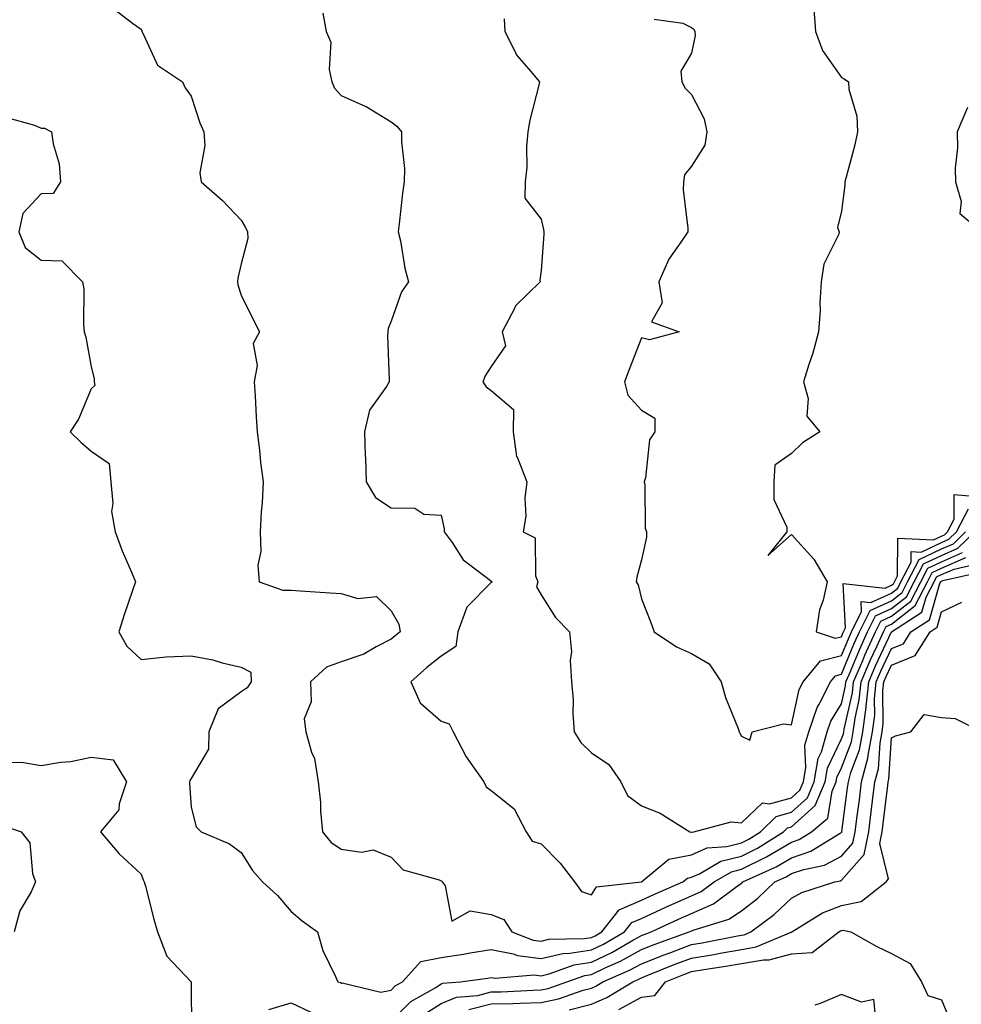
# Model space of a CAD drawing. Units: inches. Extents: x 1008083 to 1010723, y 7245098 to 7247738.
# Drawn here: x 1009664 to 1009852, y 7247287 to 7247484 of the extents above; entities that cross this region are included whole.
import ezdxf

# ---------------------------------------------------------------- set-up
doc = ezdxf.new("R2010")
doc.units = ezdxf.units.IN
doc.header["$MEASUREMENT"] = 0
doc.layers.add('Contour_10087245', color=7, linetype='Continuous', true_color=0x8c2d4a)

msp = doc.modelspace()

# ---------------------------------------------------------------- linework, layer by layer
at = {"layer": 'Contour_10087245'}
for points in [[(1009682.6, 7247486.47, 2940), (1009686.34, 7247483.63, 2940), (1009688.05, 7247482.44, 2940), (1009688.21, 7247482.08, 2940), (1009688.21, 7247481.92, 2940), (1009688.46, 7247481.51, 2940), (1009691.36, 7247475.23, 2940), (1009696.33, 7247471.92, 2940), (1009696.84, 7247470.71, 2940), (1009698.05, 7247469.01, 2940), (1009699.81, 7247463.68, 2940), (1009700.57, 7247461.92, 2940), (1009700.78, 7247459.19, 2940), (1009699.79, 7247453.66, 2940), (1009700.04, 7247451.92, 2940), (1009704.32, 7247448.19, 2940), (1009708.05, 7247444.23, 2940), (1009708.91, 7247442.78, 2940), (1009709.35, 7247441.92, 2940), (1009709.4, 7247440.57, 2940), (1009708.05, 7247435.47, 2940), (1009707.36, 7247432.61, 2940), (1009707.34, 7247431.92, 2940), (1009707.42, 7247431.3, 2940), (1009708.05, 7247429.21, 2940), (1009710.47, 7247424.34, 2940), (1009711.7, 7247421.92, 2940), (1009710.43, 7247419.54, 2940), (1009711.28, 7247415.15, 2940), (1009710.67, 7247411.92, 2940), (1009710.84, 7247409.13, 2940), (1009711.05, 7247404.92, 2940), (1009711.24, 7247401.92, 2940), (1009711.73, 7247398.24, 2940), (1009711.9, 7247395.77, 2940), (1009712.47, 7247391.92, 2940), (1009712.27, 7247387.7, 2940), (1009712.05, 7247385.92, 2940), (1009711.83, 7247381.92, 2940), (1009712.01, 7247377.96, 2940), (1009711.4, 7247375.27, 2940), (1009711.65, 7247371.92, 2940), (1009716.4, 7247370.27, 2940), (1009718.05, 7247370.26, 2940), (1009719.84, 7247370.13, 2940), (1009725.85, 7247369.72, 2940), (1009728.05, 7247369.56, 2940), (1009731.36, 7247368.61, 2940), (1009735.09, 7247368.96, 2940), (1009738.05, 7247366.12, 2940), (1009739.58, 7247363.45, 2940), (1009739.86, 7247361.92, 2940), (1009738.84, 7247361.13, 2940), (1009738.05, 7247360.44, 2940), (1009735.05, 7247358.92, 2940), (1009732.55, 7247357.42, 2940), (1009728.05, 7247355.89, 2940), (1009725.12, 7247354.85, 2940), (1009721.91, 7247351.92, 2940), (1009722.07, 7247347.9, 2940), (1009720.66, 7247344.53, 2940), (1009720.97, 7247341.92, 2940), (1009722.1, 7247337.87, 2940), (1009722.74, 7247336.61, 2940), (1009723.42, 7247331.92, 2940), (1009723.91, 7247327.78, 2940), (1009723.92, 7247326.05, 2940), (1009724.32, 7247321.92, 2940), (1009726.01, 7247319.88, 2940), (1009728.05, 7247318.49, 2940), (1009732.12, 7247317.85, 2940), (1009734.47, 7247318.34, 2940), (1009738.05, 7247316.89, 2940), (1009740.46, 7247314.33, 2940), (1009747.66, 7247312.31, 2940), (1009748.05, 7247312.13, 2940), (1009748.18, 7247312.05, 2940), (1009748.23, 7247311.92, 2940), (1009748.85, 7247311.12, 2940), (1009750.19, 7247304.06, 2940), (1009753.82, 7247306.15, 2940), (1009758.05, 7247305.37, 2940), (1009760.54, 7247304.41, 2940), (1009762.15, 7247301.92, 2940), (1009766.42, 7247300.29, 2940), (1009768.05, 7247300.08, 2940), (1009769.53, 7247300.44, 2940), (1009776.71, 7247300.58, 2940), (1009778.05, 7247300.8, 2940), (1009778.81, 7247301.16, 2940), (1009780.13, 7247301.92, 2940), (1009783.63, 7247306.34, 2940), (1009788.05, 7247308.28, 2940), (1009790.55, 7247309.42, 2940), (1009796.36, 7247311.92, 2940), (1009797.29, 7247312.68, 2940), (1009798.05, 7247312.84, 2940), (1009799.68, 7247313.55, 2940), (1009803.94, 7247316.03, 2940), (1009808.05, 7247317.09, 2940), (1009811.28, 7247318.69, 2940), (1009816.46, 7247321.92, 2940), (1009817.27, 7247322.7, 2940), (1009818.05, 7247322.93, 2940), (1009822.78, 7247327.19, 2940), (1009824.81, 7247331.92, 2940), (1009825.28, 7247334.69, 2940), (1009828.05, 7247340.54, 2940), (1009828.43, 7247341.54, 2940), (1009828.51, 7247341.92, 2940), (1009828.57, 7247342.44, 2940), (1009830.25, 7247349.72, 2940), (1009830.46, 7247351.92, 2940), (1009832.29, 7247356.16, 2940), (1009832.74, 7247357.23, 2940), (1009834.87, 7247361.92, 2940), (1009835.93, 7247364.04, 2940), (1009838.05, 7247365.02, 2940), (1009841.91, 7247368.06, 2940), (1009843.93, 7247371.92, 2940), (1009845.34, 7247374.63, 2940), (1009848.05, 7247375.91, 2940), (1009852.22, 7247377.75, 2940)], [(1009822.55, 7247486.42, 2944), (1009822.84, 7247481.92, 2944), (1009824.26, 7247478.13, 2944), (1009828.05, 7247472.77, 2944), (1009828.62, 7247472.49, 2944), (1009829.45, 7247471.92, 2944), (1009829.54, 7247470.43, 2944), (1009831.12, 7247464.99, 2944), (1009831.23, 7247461.92, 2944), (1009830.7, 7247459.27, 2944), (1009828.96, 7247452.83, 2944), (1009828.75, 7247451.92, 2944), (1009828.73, 7247451.24, 2944), (1009828.05, 7247446.01, 2944), (1009827.24, 7247442.73, 2944), (1009827.61, 7247441.92, 2944), (1009827.43, 7247441.3, 2944), (1009824.55, 7247435.42, 2944), (1009824, 7247431.92, 2944), (1009823.74, 7247427.61, 2944), (1009823.76, 7247426.21, 2944), (1009823.48, 7247421.92, 2944), (1009822.31, 7247417.66, 2944), (1009821.51, 7247415.38, 2944), (1009820.43, 7247411.92, 2944), (1009821.38, 7247408.59, 2944), (1009821.16, 7247405.03, 2944), (1009823.72, 7247401.92, 2944), (1009820.24, 7247399.73, 2944), (1009818.05, 7247397.59, 2944), (1009814.71, 7247395.26, 2944), (1009814.52, 7247391.92, 2944), (1009814.53, 7247388.4, 2944), (1009817.14, 7247382.83, 2944), (1009817.15, 7247381.92, 2944), (1009813.3, 7247377.17, 2944), (1009818.05, 7247381.39, 2944), (1009822.55, 7247376.42, 2944), (1009825.22, 7247371.92, 2944), (1009824.38, 7247368.25, 2944), (1009823.64, 7247366.33, 2944), (1009822.96, 7247361.92, 2944), (1009826.76, 7247360.63, 2944), (1009828.05, 7247360.95, 2944), (1009828.33, 7247361.64, 2944), (1009828.46, 7247361.92, 2944), (1009828.88, 7247362.75, 2944), (1009828.39, 7247371.58, 2944), (1009836.79, 7247370.66, 2944), (1009838.05, 7247371.24, 2944), (1009838.43, 7247371.54, 2944), (1009838.64, 7247371.92, 2944), (1009839.25, 7247373.12, 2944), (1009839.31, 7247380.66, 2944), (1009846.42, 7247380.29, 2944), (1009848.05, 7247381.06, 2944), (1009848.65, 7247381.32, 2944), (1009849.26, 7247381.92, 2944), (1009850.59, 7247384.46, 2944), (1009850.57, 7247389.4, 2944), (1009855.13, 7247389, 2944)], [(1009724.35, 7247485.62, 2941), (1009725.06, 7247481.92, 2941), (1009725.95, 7247479.82, 2941), (1009725.64, 7247474.33, 2941), (1009726.15, 7247471.92, 2941), (1009726.73, 7247470.6, 2941), (1009728.05, 7247469.15, 2941), (1009733, 7247466.97, 2941), (1009733.07, 7247466.94, 2941), (1009738.05, 7247463.86, 2941), (1009739.17, 7247463.04, 2941), (1009740.12, 7247461.92, 2941), (1009740.07, 7247459.9, 2941), (1009740.68, 7247454.55, 2941), (1009740.63, 7247451.92, 2941), (1009740.33, 7247449.64, 2941), (1009739.65, 7247443.52, 2941), (1009739.45, 7247441.92, 2941), (1009739.87, 7247440.1, 2941), (1009740.75, 7247434.62, 2941), (1009741.51, 7247431.92, 2941), (1009740.1, 7247429.87, 2941), (1009738.05, 7247424.04, 2941), (1009737.42, 7247422.55, 2941), (1009737.34, 7247421.92, 2941), (1009737.33, 7247421.2, 2941), (1009737.64, 7247412.33, 2941), (1009737.63, 7247411.92, 2941), (1009737.13, 7247411, 2941), (1009733.71, 7247406.26, 2941), (1009732.7, 7247401.92, 2941), (1009732.86, 7247397.11, 2941), (1009732.89, 7247396.76, 2941), (1009733.05, 7247391.92, 2941), (1009734.9, 7247388.77, 2941), (1009738.05, 7247386.68, 2941), (1009742.77, 7247386.64, 2941), (1009744.55, 7247385.42, 2941), (1009748.05, 7247385.24, 2941), (1009748.63, 7247382.5, 2941), (1009748.66, 7247381.92, 2941), (1009750.21, 7247379.76, 2941), (1009752.42, 7247376.29, 2941), (1009757.31, 7247372.66, 2941), (1009758.05, 7247372.07, 2941), (1009758.14, 7247372.01, 2941), (1009758.17, 7247371.92, 2941), (1009758.14, 7247371.83, 2941), (1009758.05, 7247371.78, 2941), (1009753.15, 7247366.82, 2941), (1009751.39, 7247361.92, 2941), (1009750.99, 7247358.98, 2941), (1009748.05, 7247357.04, 2941), (1009745.19, 7247354.78, 2941), (1009741.95, 7247351.92, 2941), (1009743.83, 7247347.7, 2941), (1009748.05, 7247344.06, 2941), (1009749.64, 7247343.51, 2941), (1009750.42, 7247341.92, 2941), (1009753.05, 7247336.92, 2941), (1009756.58, 7247331.92, 2941), (1009757.05, 7247330.92, 2941), (1009758.05, 7247330.16, 2941), (1009762.64, 7247326.51, 2941), (1009765.02, 7247321.92, 2941), (1009766.22, 7247320.09, 2941), (1009768.05, 7247319.51, 2941), (1009771.8, 7247315.67, 2941), (1009774.67, 7247311.92, 2941), (1009776.1, 7247309.97, 2941), (1009778.05, 7247309.31, 2941), (1009779.05, 7247310.92, 2941), (1009788.05, 7247311.92, 2941), (1009793.54, 7247316.43, 2941), (1009798.05, 7247317.36, 2941), (1009801.22, 7247318.75, 2941), (1009805.12, 7247318.99, 2941), (1009808.05, 7247319.74, 2941), (1009809.51, 7247320.46, 2941), (1009811.85, 7247321.92, 2941), (1009814.98, 7247324.99, 2941), (1009818.05, 7247325.84, 2941), (1009821.25, 7247328.72, 2941), (1009822.62, 7247331.92, 2941), (1009823.41, 7247336.56, 2941), (1009824.07, 7247337.94, 2941), (1009825.22, 7247341.92, 2941), (1009825.94, 7247344.03, 2941), (1009828.05, 7247347.53, 2941), (1009828.87, 7247351.1, 2941), (1009828.95, 7247351.92, 2941), (1009829.63, 7247353.5, 2941), (1009831.63, 7247358.34, 2941), (1009833.26, 7247361.92, 2941), (1009834.87, 7247365.1, 2941), (1009838.05, 7247366.57, 2941), (1009841.04, 7247368.93, 2941), (1009842.6, 7247371.92, 2941), (1009844.46, 7247375.51, 2941), (1009848.05, 7247377.2, 2941), (1009851.33, 7247378.64, 2941), (1009854.68, 7247381.92, 2941)], [(1009760.62, 7247484.49, 2942), (1009760.78, 7247481.92, 2942), (1009763.2, 7247477.07, 2942), (1009765.55, 7247474.42, 2942), (1009767.68, 7247471.92, 2942), (1009767.59, 7247471.46, 2942), (1009765.74, 7247464.23, 2942), (1009765.38, 7247461.92, 2942), (1009765.11, 7247458.98, 2942), (1009765.16, 7247454.81, 2942), (1009764.82, 7247451.92, 2942), (1009764.73, 7247448.6, 2942), (1009768.05, 7247444.43, 2942), (1009768.48, 7247442.35, 2942), (1009768.54, 7247441.92, 2942), (1009768.53, 7247441.44, 2942), (1009768.05, 7247434.15, 2942), (1009767.73, 7247432.24, 2942), (1009767.85, 7247431.92, 2942), (1009762.87, 7247427.1, 2942), (1009762.67, 7247426.54, 2942), (1009760.25, 7247421.92, 2942), (1009760.9, 7247419.07, 2942), (1009758.05, 7247414.94, 2942), (1009756.84, 7247413.13, 2942), (1009756.39, 7247411.92, 2942), (1009757.02, 7247410.89, 2942), (1009758.05, 7247410.16, 2942), (1009762.47, 7247406.34, 2942), (1009762.41, 7247401.92, 2942), (1009763.09, 7247396.96, 2942), (1009763.27, 7247396.7, 2942), (1009765.18, 7247391.92, 2942), (1009764.79, 7247388.66, 2942), (1009764.93, 7247385.04, 2942), (1009764.4, 7247381.92, 2942), (1009766.81, 7247380.68, 2942), (1009766.86, 7247373.11, 2942), (1009767.34, 7247371.92, 2942), (1009767.06, 7247370.93, 2942), (1009768.05, 7247369.34, 2942), (1009770.9, 7247364.77, 2942), (1009773.67, 7247361.92, 2942), (1009774.08, 7247357.95, 2942), (1009773.81, 7247356.16, 2942), (1009774.09, 7247351.92, 2942), (1009774.43, 7247348.3, 2942), (1009774.37, 7247345.6, 2942), (1009774.65, 7247341.92, 2942), (1009775.92, 7247339.79, 2942), (1009778.05, 7247337.75, 2942), (1009781.52, 7247335.39, 2942), (1009783.97, 7247331.92, 2942), (1009785.31, 7247329.18, 2942), (1009788.05, 7247327.16, 2942), (1009791.81, 7247325.68, 2942), (1009797.75, 7247321.92, 2942), (1009798, 7247321.87, 2942), (1009798.05, 7247321.88, 2942), (1009798.08, 7247321.89, 2942), (1009798.52, 7247321.92, 2942), (1009806.01, 7247323.96, 2942), (1009808.05, 7247323.72, 2942), (1009812.24, 7247327.73, 2942), (1009813.67, 7247327.55, 2942), (1009818.05, 7247328.75, 2942), (1009819.72, 7247330.25, 2942), (1009820.43, 7247331.92, 2942), (1009820.92, 7247334.79, 2942), (1009820.73, 7247339.24, 2942), (1009821.51, 7247341.92, 2942), (1009823.19, 7247346.78, 2942), (1009823.6, 7247347.47, 2942), (1009825.85, 7247351.92, 2942), (1009826.84, 7247353.13, 2942), (1009828.05, 7247353.43, 2942), (1009830.53, 7247359.44, 2942), (1009831.66, 7247361.92, 2942), (1009833.79, 7247366.18, 2942), (1009838.05, 7247368.13, 2942), (1009840.17, 7247369.8, 2942), (1009841.28, 7247371.92, 2942), (1009843.59, 7247376.38, 2942), (1009848.05, 7247378.48, 2942), (1009850.43, 7247379.54, 2942), (1009852.87, 7247381.92, 2942)], [(1009790.58, 7247484.45, 2943), (1009796.36, 7247483.61, 2943), (1009798.05, 7247482.72, 2943), (1009798.55, 7247482.42, 2943), (1009798.77, 7247481.92, 2943), (1009798.82, 7247481.15, 2943), (1009798.05, 7247477.64, 2943), (1009795.95, 7247474.02, 2943), (1009796.17, 7247471.92, 2943), (1009796.78, 7247470.65, 2943), (1009798.05, 7247469.38, 2943), (1009800.61, 7247464.48, 2943), (1009801.14, 7247461.92, 2943), (1009800.75, 7247459.22, 2943), (1009798.05, 7247455.03, 2943), (1009796.69, 7247453.28, 2943), (1009796.47, 7247451.92, 2943), (1009796.43, 7247450.3, 2943), (1009797.35, 7247442.62, 2943), (1009797.33, 7247441.92, 2943), (1009795.95, 7247439.82, 2943), (1009793.51, 7247436.46, 2943), (1009791.55, 7247431.92, 2943), (1009792.24, 7247427.73, 2943), (1009790.05, 7247423.92, 2943), (1009795.59, 7247421.92, 2943), (1009789.67, 7247420.3, 2943), (1009788.05, 7247420.68, 2943), (1009785.63, 7247414.34, 2943), (1009784.71, 7247411.92, 2943), (1009785.34, 7247409.21, 2943), (1009788.05, 7247406.26, 2943), (1009790.77, 7247404.64, 2943), (1009790.77, 7247401.92, 2943), (1009789.68, 7247400.29, 2943), (1009788.85, 7247392.72, 2943), (1009788.59, 7247391.92, 2943), (1009788.74, 7247391.23, 2943), (1009788.79, 7247382.66, 2943), (1009789.09, 7247381.92, 2943), (1009789.11, 7247380.86, 2943), (1009788.05, 7247376.33, 2943), (1009787.13, 7247372.84, 2943), (1009786.99, 7247371.92, 2943), (1009787.44, 7247371.31, 2943), (1009788.05, 7247368.53, 2943), (1009789.93, 7247363.8, 2943), (1009790.61, 7247361.92, 2943), (1009795.06, 7247358.93, 2943), (1009798.05, 7247357.6, 2943), (1009801.62, 7247355.49, 2943), (1009804.02, 7247351.92, 2943), (1009804.89, 7247348.76, 2943), (1009807.4, 7247342.57, 2943), (1009807.61, 7247341.92, 2943), (1009807.76, 7247341.63, 2943), (1009808.05, 7247341.03, 2943), (1009809.7, 7247340.27, 2943), (1009810.19, 7247341.92, 2943), (1009816.46, 7247343.51, 2943), (1009818.05, 7247343.3, 2943), (1009819.61, 7247350.36, 2943), (1009820.4, 7247351.92, 2943), (1009823.83, 7247356.14, 2943), (1009828.05, 7247357.19, 2943), (1009829.44, 7247360.53, 2943), (1009830.06, 7247361.92, 2943), (1009832.08, 7247365.95, 2943), (1009831.98, 7247367.99, 2943), (1009833.91, 7247367.78, 2943), (1009838.05, 7247369.68, 2943), (1009839.3, 7247370.67, 2943), (1009839.95, 7247371.92, 2943), (1009842, 7247375.87, 2943), (1009842.01, 7247377.96, 2943), (1009843.99, 7247377.86, 2943), (1009848.05, 7247379.77, 2943), (1009849.54, 7247380.43, 2943), (1009851.07, 7247381.92, 2943), (1009853.46, 7247386.51, 2943)], [(1009853.22, 7247466.75, 2945), (1009851.2, 7247461.92, 2945), (1009851.27, 7247458.7, 2945), (1009850.76, 7247454.63, 2945), (1009850.83, 7247451.92, 2945), (1009852.01, 7247447.96, 2945), (1009851.72, 7247445.59, 2945), (1009856.08, 7247441.92, 2945)], [(1009660.95, 7247464.82, 2939), (1009666.76, 7247463.21, 2939), (1009668.05, 7247462.62, 2939), (1009668.75, 7247462.62, 2939), (1009670.16, 7247461.92, 2939), (1009670.48, 7247459.49, 2939), (1009671.65, 7247455.52, 2939), (1009671.97, 7247451.92, 2939), (1009670.44, 7247449.53, 2939), (1009668.05, 7247449.48, 2939), (1009664.43, 7247445.54, 2939), (1009663.64, 7247441.92, 2939), (1009664.9, 7247438.77, 2939), (1009668.05, 7247436.26, 2939), (1009672.2, 7247436.07, 2939), (1009676.32, 7247431.92, 2939), (1009676.59, 7247430.46, 2939), (1009676.51, 7247423.46, 2939), (1009676.7, 7247421.92, 2939), (1009676.97, 7247420.84, 2939), (1009678.05, 7247414.87, 2939), (1009678.68, 7247412.55, 2939), (1009678.69, 7247411.92, 2939), (1009678.81, 7247411.16, 2939), (1009678.05, 7247410.49, 2939), (1009675.54, 7247404.43, 2939), (1009673.84, 7247401.92, 2939), (1009676, 7247399.87, 2939), (1009678.05, 7247398.03, 2939), (1009681.7, 7247395.57, 2939), (1009681.99, 7247391.92, 2939), (1009682.4, 7247387.57, 2939), (1009682.1, 7247385.97, 2939), (1009682.84, 7247381.92, 2939), (1009684.24, 7247378.11, 2939), (1009686.12, 7247373.85, 2939), (1009686.91, 7247371.92, 2939), (1009686.34, 7247370.21, 2939), (1009684.68, 7247365.29, 2939), (1009683.58, 7247361.92, 2939), (1009685.18, 7247359.05, 2939), (1009688.05, 7247356.38, 2939), (1009693.03, 7247356.9, 2939), (1009693.06, 7247356.91, 2939), (1009698.05, 7247357.13, 2939), (1009702.42, 7247356.29, 2939), (1009704.23, 7247355.74, 2939), (1009708.05, 7247354.86, 2939), (1009709.96, 7247353.83, 2939), (1009710.05, 7247351.92, 2939), (1009709.28, 7247350.69, 2939), (1009708.05, 7247349.9, 2939), (1009703.44, 7247346.53, 2939), (1009701.59, 7247341.92, 2939), (1009701.54, 7247338.43, 2939), (1009698.05, 7247332.61, 2939), (1009697.8, 7247332.17, 2939), (1009697.72, 7247331.92, 2939), (1009697.72, 7247331.59, 2939), (1009698.05, 7247326.85, 2939), (1009699.08, 7247322.95, 2939), (1009700.04, 7247321.92, 2939), (1009705.69, 7247319.56, 2939), (1009708.05, 7247317.79, 2939), (1009710.33, 7247314.2, 2939), (1009712.34, 7247311.92, 2939), (1009715.31, 7247309.18, 2939), (1009718.05, 7247305.98, 2939), (1009720.25, 7247304.12, 2939), (1009723.3, 7247301.92, 2939), (1009724.36, 7247298.23, 2939), (1009726.94, 7247293.03, 2939), (1009727.38, 7247291.92, 2939), (1009727.96, 7247291.83, 2939), (1009728.05, 7247291.63, 2939), (1009728.22, 7247291.75, 2939), (1009735.99, 7247289.86, 2939), (1009738.05, 7247290.28, 2939), (1009738.86, 7247291.11, 2939), (1009740.32, 7247291.92, 2939), (1009743.98, 7247295.99, 2939), (1009748.05, 7247296.77, 2939), (1009752.49, 7247297.48, 2939), (1009753.84, 7247297.71, 2939), (1009758.05, 7247298.39, 2939), (1009762.43, 7247297.54, 2939), (1009763.32, 7247297.19, 2939), (1009768.05, 7247296.62, 2939), (1009772.36, 7247297.61, 2939), (1009773.77, 7247297.64, 2939), (1009778.05, 7247298.35, 2939), (1009780.47, 7247299.5, 2939), (1009784.68, 7247301.92, 2939), (1009786.17, 7247303.8, 2939), (1009788.05, 7247304.63, 2939), (1009793.05, 7247306.92, 2939), (1009798.05, 7247309.13, 2939), (1009800, 7247309.97, 2939), (1009802.61, 7247311.92, 2939), (1009806.05, 7247313.92, 2939), (1009808.05, 7247314.44, 2939), (1009813.05, 7247316.92, 2939), (1009818.05, 7247319.86, 2939), (1009819.58, 7247320.39, 2939), (1009822.08, 7247321.92, 2939), (1009825.34, 7247324.63, 2939), (1009826.19, 7247330.06, 2939), (1009827, 7247331.92, 2939), (1009827.15, 7247332.82, 2939), (1009828.05, 7247334.73, 2939), (1009830.04, 7247339.93, 2939), (1009830.42, 7247341.92, 2939), (1009830.76, 7247344.63, 2939), (1009831.62, 7247348.35, 2939), (1009831.98, 7247351.92, 2939), (1009833.8, 7247356.17, 2939), (1009835.14, 7247359.01, 2939), (1009836.47, 7247361.92, 2939), (1009837, 7247362.97, 2939), (1009838.05, 7247363.46, 2939), (1009842.78, 7247367.19, 2939), (1009845.25, 7247371.92, 2939), (1009846.2, 7247373.77, 2939), (1009848.05, 7247374.63, 2939), (1009852.88, 7247376.75, 2939)], [(1009738.05, 7247284.05, 2938), (1009741.94, 7247288.03, 2938), (1009746.94, 7247290.81, 2938), (1009748.05, 7247291.52, 2938), (1009748.33, 7247291.64, 2938), (1009751.93, 7247291.92, 2938), (1009757.27, 7247292.7, 2938), (1009758.05, 7247292.83, 2938), (1009758.81, 7247292.68, 2938), (1009766.64, 7247293.33, 2938), (1009768.05, 7247293.15, 2938), (1009769.65, 7247293.52, 2938), (1009774.64, 7247295.33, 2938), (1009778.05, 7247295.88, 2938), (1009782.14, 7247297.83, 2938), (1009786.45, 7247300.32, 2938), (1009788.05, 7247301.19, 2938), (1009788.58, 7247301.39, 2938), (1009790.01, 7247301.92, 2938), (1009795.48, 7247304.49, 2938), (1009798.05, 7247305.62, 2938), (1009802.45, 7247307.52, 2938), (1009807.21, 7247311.08, 2938), (1009808.05, 7247311.65, 2938), (1009808.21, 7247311.76, 2938), (1009808.36, 7247311.92, 2938), (1009815.03, 7247314.94, 2938), (1009818.05, 7247316.71, 2938), (1009821.93, 7247318.04, 2938), (1009827.78, 7247321.65, 2938), (1009828.05, 7247321.79, 2938), (1009828.11, 7247321.86, 2938), (1009828.13, 7247321.92, 2938), (1009828.14, 7247322.01, 2938), (1009829.27, 7247330.7, 2938), (1009829.43, 7247331.92, 2938), (1009829.92, 7247333.8, 2938), (1009831.65, 7247338.32, 2938), (1009832.35, 7247341.92, 2938), (1009832.97, 7247346.84, 2938), (1009833, 7247346.97, 2938), (1009833.49, 7247351.92, 2938), (1009834.86, 7247355.11, 2938), (1009838.05, 7247361.89, 2938), (1009838.07, 7247361.9, 2938), (1009838.08, 7247361.92, 2938), (1009844.09, 7247365.88, 2938), (1009844.95, 7247368.82, 2938), (1009846.58, 7247371.92, 2938), (1009847.07, 7247372.9, 2938), (1009848.05, 7247373.35, 2938), (1009850.6, 7247374.47, 2938), (1009854.59, 7247375.38, 2938)], [(1009744.56, 7247285.41, 2937), (1009748.05, 7247287.63, 2937), (1009751.08, 7247288.89, 2937), (1009755.36, 7247289.23, 2937), (1009758.05, 7247289.93, 2937), (1009760, 7247289.97, 2937), (1009766.4, 7247290.27, 2937), (1009768.05, 7247290.31, 2937), (1009769.39, 7247290.58, 2937), (1009773.16, 7247291.92, 2937), (1009776.75, 7247293.22, 2937), (1009778.05, 7247293.43, 2937), (1009780.93, 7247294.8, 2937), (1009783.88, 7247296.09, 2937), (1009788.05, 7247298.37, 2937), (1009790.6, 7247299.37, 2937), (1009797.63, 7247301.92, 2937), (1009797.91, 7247302.06, 2937), (1009798.39, 7247302.26, 2937), (1009805.53, 7247304.44, 2937), (1009808.05, 7247306.15, 2937), (1009811.31, 7247308.66, 2937), (1009814.71, 7247311.92, 2937), (1009817.01, 7247312.96, 2937), (1009818.05, 7247313.57, 2937), (1009820.56, 7247314.43, 2937), (1009824.69, 7247315.28, 2937), (1009828.05, 7247317.03, 2937), (1009830.34, 7247319.63, 2937), (1009830.81, 7247321.92, 2937), (1009831.21, 7247325.08, 2937), (1009831.63, 7247328.34, 2937), (1009832.08, 7247331.92, 2937), (1009833.33, 7247336.64, 2937), (1009833.37, 7247337.24, 2937), (1009834.27, 7247341.92, 2937), (1009834.69, 7247345.28, 2937), (1009834.66, 7247348.53, 2937), (1009835, 7247351.92, 2937), (1009835.92, 7247354.05, 2937), (1009838.05, 7247358.59, 2937), (1009840.42, 7247359.55, 2937), (1009841.94, 7247361.92, 2937), (1009845.63, 7247364.34, 2937), (1009847.74, 7247371.61, 2937), (1009847.9, 7247371.92, 2937), (1009847.95, 7247372.02, 2937), (1009848.05, 7247372.07, 2937), (1009848.31, 7247372.18, 2937), (1009856.03, 7247373.94, 2937)], [(1009753.58, 7247286.39, 2936), (1009758.05, 7247287.54, 2936), (1009762.34, 7247287.63, 2936), (1009763.83, 7247287.7, 2936), (1009768.05, 7247287.81, 2936), (1009771.46, 7247288.51, 2936), (1009776.39, 7247290.26, 2936), (1009778.05, 7247290.7, 2936), (1009778.92, 7247291.05, 2936), (1009780.34, 7247291.92, 2936), (1009785.71, 7247294.26, 2936), (1009788.05, 7247295.54, 2936), (1009792.62, 7247297.35, 2936), (1009793.96, 7247297.83, 2936), (1009798.05, 7247299.37, 2936), (1009800.23, 7247299.74, 2936), (1009807.26, 7247301.13, 2936), (1009808.05, 7247301.27, 2936), (1009808.61, 7247301.36, 2936), (1009809.94, 7247301.92, 2936), (1009814.59, 7247305.38, 2936), (1009818.05, 7247308.68, 2936), (1009820.14, 7247309.83, 2936), (1009826.73, 7247311.92, 2936), (1009827.83, 7247312.14, 2936), (1009828.05, 7247312.26, 2936), (1009832.58, 7247317.39, 2936), (1009833.5, 7247321.92, 2936), (1009834.01, 7247325.96, 2936), (1009834.27, 7247328.14, 2936), (1009834.75, 7247331.92, 2936), (1009835.44, 7247334.53, 2936), (1009835.76, 7247339.63, 2936), (1009836.19, 7247341.92, 2936), (1009836.4, 7247343.57, 2936), (1009836.34, 7247350.21, 2936), (1009836.52, 7247351.92, 2936), (1009836.98, 7247352.99, 2936), (1009838.05, 7247355.28, 2936), (1009842.78, 7247357.19, 2936), (1009845.79, 7247361.92, 2936), (1009847.15, 7247362.82, 2936), (1009848.05, 7247365.89, 2936), (1009852.1, 7247367.87, 2936)], [(1009773.64, 7247286.33, 2935), (1009778.05, 7247287.5, 2935), (1009781.18, 7247288.79, 2935), (1009786.35, 7247291.92, 2935), (1009787.53, 7247292.44, 2935), (1009788.05, 7247292.72, 2935), (1009789.37, 7247293.24, 2935), (1009794.6, 7247295.37, 2935), (1009798.05, 7247296.67, 2935), (1009802.54, 7247297.43, 2935), (1009803.81, 7247297.68, 2935), (1009808.05, 7247298.43, 2935), (1009811.03, 7247298.94, 2935), (1009817.98, 7247301.85, 2935), (1009818.05, 7247301.87, 2935), (1009818.1, 7247301.87, 2935), (1009818.16, 7247301.92, 2935), (1009824.27, 7247305.7, 2935), (1009828.05, 7247307.23, 2935), (1009831.99, 7247307.98, 2935), (1009837.01, 7247311.92, 2935), (1009837.44, 7247312.53, 2935), (1009835.71, 7247319.58, 2935), (1009836.18, 7247321.92, 2935), (1009836.39, 7247323.58, 2935), (1009837.32, 7247331.19, 2935), (1009837.41, 7247331.92, 2935), (1009837.54, 7247332.43, 2935), (1009838.05, 7247340.73, 2935), (1009838.85, 7247341.12, 2935), (1009841.94, 7247341.92, 2935), (1009844.6, 7247345.37, 2935), (1009848.05, 7247344.79, 2935), (1009850.75, 7247344.62, 2935), (1009856.04, 7247341.92, 2935)], [(1009661.94, 7247335.81, 2938), (1009664.13, 7247335.84, 2938), (1009668.05, 7247335.18, 2938), (1009671.99, 7247335.86, 2938), (1009673.99, 7247335.98, 2938), (1009678.05, 7247336.89, 2938), (1009682.48, 7247336.35, 2938), (1009685.12, 7247331.92, 2938), (1009683.66, 7247327.53, 2938), (1009683.61, 7247326.36, 2938), (1009679.91, 7247321.92, 2938), (1009683.67, 7247317.55, 2938), (1009688.05, 7247313.47, 2938), (1009688.47, 7247312.34, 2938), (1009688.68, 7247311.92, 2938), (1009688.93, 7247311.04, 2938), (1009690.58, 7247304.45, 2938), (1009691.34, 7247301.92, 2938), (1009693.19, 7247297.06, 2938), (1009698.06, 7247291.91, 2938), (1009698.1, 7247281.97, 2938)], [(1009659.61, 7247323.48, 2937), (1009664.07, 7247321.92, 2937), (1009665.83, 7247319.7, 2937), (1009666.37, 7247313.6, 2937), (1009666.96, 7247311.92, 2937), (1009666.05, 7247309.92, 2937), (1009663.84, 7247306.13, 2937), (1009662.67, 7247301.92, 2937)], [(1009783.55, 7247286.42, 2934), (1009788.05, 7247288.87, 2934), (1009790.75, 7247289.22, 2934), (1009792.9, 7247291.92, 2934), (1009796.56, 7247293.41, 2934), (1009798.05, 7247293.97, 2934), (1009800.52, 7247294.39, 2934), (1009804.92, 7247295.05, 2934), (1009808.05, 7247295.61, 2934), (1009812.49, 7247296.36, 2934), (1009813.62, 7247296.35, 2934), (1009818.05, 7247297.52, 2934), (1009822.16, 7247297.81, 2934), (1009827.55, 7247301.92, 2934), (1009827.85, 7247302.12, 2934), (1009828.05, 7247302.19, 2934), (1009828.38, 7247302.25, 2934), (1009829.92, 7247301.92, 2934), (1009835.14, 7247299.01, 2934), (1009838.05, 7247297.6, 2934), (1009841.76, 7247295.63, 2934), (1009844.03, 7247291.92, 2934), (1009845.34, 7247289.21, 2934), (1009848.05, 7247288.33, 2934), (1009849.91, 7247283.78, 2934)], [(1009834.86, 7247285.11, 2934), (1009834.53, 7247288.4, 2934), (1009832.08, 7247287.89, 2934), (1009828.05, 7247289.39, 2934), (1009823.76, 7247287.63, 2934), (1009822.73, 7247287.24, 2934)], [(1009713.58, 7247286.39, 2938), (1009718.05, 7247287.76, 2938), (1009721.99, 7247285.86, 2938)]]:
    msp.add_polyline3d(points, dxfattribs=at)

doc.saveas('drawing.dxf')
